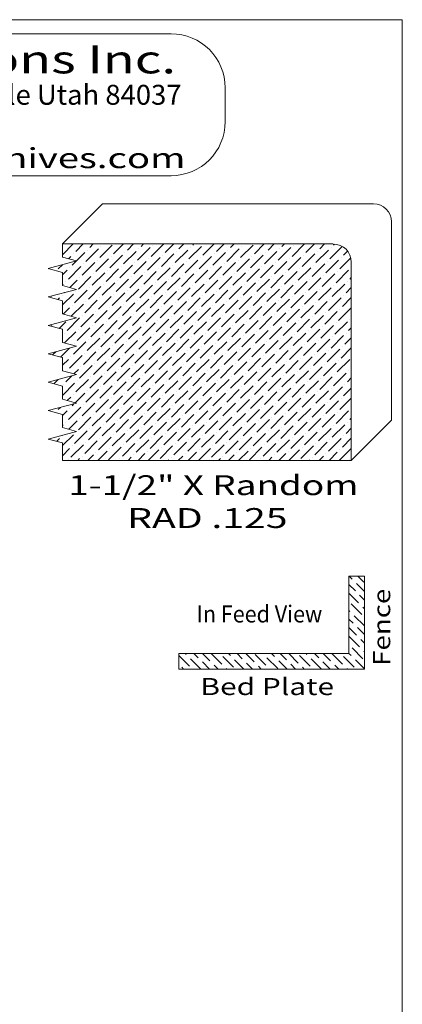
# Model space of a CAD drawing. Units: millimetres. Extents: x 49.8 to 57.7, y 8.3 to 18.6.
# Drawn here: x 55.1 to 57.7, y 11.8 to 18.6 of the extents above; entities that cross this region are included whole.
import ezdxf
from ezdxf.enums import TextEntityAlignment as Align

# ---------------------------------------------------------------- set-up
doc = ezdxf.new("R2010")
doc.units = ezdxf.units.MM
doc.linetypes.add('AUSGEZOGEN', pattern=[0])
doc.layers.add('profile', color=3, linetype='Continuous', true_color=0x00ff00)
doc.styles.add('Arial', font='arial.ttf')

# ---------------------------------------------------------------- blocks, each defined once
blk = doc.blocks.new('*X11')
at = {"layer": 'profile', "color": 4, "linetype": 'AUSGEZOGEN', "lineweight": 18, "true_color": 0x00ffff}
for p, q in [((1406.76, 430.96), (1408.67, 432.86)), ((1409.13, 431.56), (1410.43, 432.86)), ((1410.9, 429.79), (1413.11, 432)), ((1411.12, 431.78), (1411.12, 431.78)), ((1411.56, 432.22), (1412.2, 432.86)), ((1413.33, 430.45), (1415.54, 432.66)), ((1413.55, 432.44), (1413.55, 432.44)), ((1415.76, 431.11), (1417.51, 432.86)), ((1417.53, 429.35), (1419.74, 431.56)), ((1418.19, 431.78), (1419.27, 432.86)), ((1419.96, 430.01), (1422.17, 432.22)), ((1420.18, 432), (1420.18, 432)), ((1420.62, 432.44), (1421.04, 432.86)), ((1422.39, 430.67), (1424.58, 432.86)), ((1422.61, 432.66), (1422.61, 432.66)), ((1424.82, 431.34), (1426.34, 432.86)), ((1426.59, 429.57), (1428.8, 431.78)), ((1426.81, 431.56), (1426.81, 431.56)), ((1427.25, 432), (1428.11, 432.86)), ((1429.02, 430.23), (1431.23, 432.44)), ((1429.24, 432.22), (1429.24, 432.22)), ((1429.68, 432.66), (1429.88, 432.86)), ((1431.45, 430.89), (1433.42, 432.86)), ((1433.88, 431.56), (1435.18, 432.86)), ((1435.65, 429.79), (1437.86, 432)), ((1435.87, 431.78), (1435.87, 431.78)), ((1436.31, 432.22), (1436.95, 432.86)), ((1438.08, 430.45), (1440.29, 432.66)), ((1438.3, 432.44), (1438.3, 432.44)), ((1440.51, 431.11), (1442.25, 432.86)), ((1442.28, 429.35), (1444.49, 431.56)), ((1442.94, 431.78), (1444.02, 432.86)), ((1444.71, 430.01), (1446.92, 432.22)), ((1444.93, 432), (1444.93, 432)), ((1445.37, 432.44), (1445.79, 432.86)), ((1447.14, 430.67), (1449.33, 432.86)), ((1447.36, 432.66), (1447.36, 432.66)), ((1449.57, 431.34), (1451.09, 432.86)), ((1451.34, 429.57), (1453.55, 431.78)), ((1451.56, 431.56), (1451.56, 431.56)), ((1452, 432), (1452.86, 432.86)), ((1453.77, 430.23), (1455.97, 432.44)), ((1453.99, 432.22), (1453.99, 432.22)), ((1454.43, 432.66), (1454.62, 432.85)), ((1456.2, 430.89), (1456.91, 431.61)), ((1407.83, 430.25), (1408.25, 430.67)), ((1408.47, 429.13), (1409.19, 429.85)), ((1408.69, 431.11), (1408.69, 431.11)), ((1409.22, 429.88), (1410.68, 431.34)), ((1412.67, 428.02), (1414.88, 430.23)), ((1412.89, 430.01), (1412.89, 430.01)), ((1415.1, 428.68), (1417.31, 430.89)), ((1415.32, 430.67), (1415.32, 430.67)), ((1417.75, 431.34), (1417.75, 431.34)), ((1419.3, 427.58), (1421.51, 429.79)), ((1421.73, 428.24), (1423.94, 430.45)), ((1421.95, 430.23), (1421.95, 430.23)), ((1424.16, 428.9), (1426.37, 431.11)), ((1424.38, 430.89), (1424.38, 430.89)), ((1428.36, 427.8), (1430.57, 430.01)), ((1428.58, 429.79), (1428.58, 429.79)), ((1430.79, 428.46), (1433, 430.67)), ((1431.01, 430.45), (1431.01, 430.45)), ((1433.22, 429.13), (1435.43, 431.34)), ((1433.44, 431.11), (1433.44, 431.11)), ((1437.42, 428.02), (1439.63, 430.23)), ((1437.64, 430.01), (1437.64, 430.01)), ((1439.85, 428.68), (1442.06, 430.89)), ((1440.07, 430.67), (1440.07, 430.67)), ((1442.5, 431.34), (1442.5, 431.34)), ((1444.04, 427.58), (1446.25, 429.79)), ((1446.48, 428.24), (1448.69, 430.45)), ((1446.7, 430.23), (1446.7, 430.23)), ((1448.91, 428.9), (1451.12, 431.11)), ((1449.13, 430.89), (1449.13, 430.89)), ((1453.1, 427.8), (1455.31, 430.01)), ((1453.33, 429.79), (1453.33, 429.79)), ((1455.54, 428.46), (1457.48, 430.41)), ((1455.76, 430.45), (1455.76, 430.45)), ((1404.32, 428.51), (1404.36, 428.56)), ((1406.04, 428.46), (1406.78, 429.2)), ((1406.76, 427.42), (1407.58, 428.24)), ((1407.81, 426.69), (1410.02, 428.9)), ((1408.03, 428.68), (1408.03, 428.68)), ((1410.24, 427.36), (1412.45, 429.57)), ((1410.46, 429.35), (1410.46, 429.35)), ((1414.43, 426.25), (1416.64, 428.46)), ((1414.66, 428.24), (1414.66, 428.24)), ((1416.87, 426.92), (1419.07, 429.13)), ((1417.09, 428.9), (1417.09, 428.9)), ((1419.52, 429.57), (1419.52, 429.57)), ((1421.06, 425.81), (1423.27, 428.02)), ((1423.49, 426.47), (1425.7, 428.68)), ((1423.72, 428.46), (1423.72, 428.46)), ((1425.93, 427.14), (1428.13, 429.35)), ((1426.15, 429.13), (1426.15, 429.13)), ((1430.12, 426.03), (1432.33, 428.24)), ((1430.34, 428.02), (1430.34, 428.02)), ((1432.55, 426.69), (1434.76, 428.9)), ((1432.78, 428.68), (1432.78, 428.68)), ((1434.98, 427.36), (1437.19, 429.57)), ((1435.21, 429.35), (1435.21, 429.35)), ((1439.18, 426.25), (1441.39, 428.46)), ((1439.4, 428.24), (1439.4, 428.24)), ((1441.61, 426.92), (1443.82, 429.13)), ((1441.83, 428.9), (1441.83, 428.9)), ((1444.27, 429.57), (1444.27, 429.57)), ((1445.81, 425.81), (1448.02, 428.02)), ((1448.24, 426.47), (1450.45, 428.68)), ((1448.46, 428.46), (1448.46, 428.46)), ((1450.67, 427.14), (1452.88, 429.35)), ((1450.89, 429.13), (1450.89, 429.13)), ((1454.87, 426.03), (1457.08, 428.24)), ((1455.09, 428.02), (1455.09, 428.02)), ((1457.52, 428.68), (1457.52, 428.68)), ((1407.36, 426.25), (1407.36, 426.25)), ((1408.07, 425.19), (1409.35, 426.47)), ((1409.57, 424.93), (1411.78, 427.14)), ((1409.79, 426.92), (1409.79, 426.92)), ((1412, 425.59), (1414.21, 427.8)), ((1412.22, 427.58), (1412.22, 427.58)), ((1416.2, 424.49), (1418.41, 426.69)), ((1416.42, 426.47), (1416.42, 426.47)), ((1418.63, 425.15), (1420.84, 427.36)), ((1418.85, 427.14), (1418.85, 427.14)), ((1421.28, 427.8), (1421.28, 427.8)), ((1422.83, 424.04), (1425.04, 426.25)), ((1425.26, 424.71), (1427.47, 426.92)), ((1425.48, 426.69), (1425.48, 426.69)), ((1427.69, 425.37), (1429.9, 427.58)), ((1427.91, 427.36), (1427.91, 427.36)), ((1431.89, 424.26), (1434.1, 426.47)), ((1432.11, 426.25), (1432.11, 426.25)), ((1434.32, 424.93), (1436.53, 427.14)), ((1434.54, 426.92), (1434.54, 426.92)), ((1436.75, 425.59), (1438.96, 427.8)), ((1436.97, 427.58), (1436.97, 427.58)), ((1440.95, 424.49), (1443.16, 426.69)), ((1441.17, 426.47), (1441.17, 426.47)), ((1443.38, 425.15), (1445.59, 427.36)), ((1443.6, 427.14), (1443.6, 427.14)), ((1446.03, 427.8), (1446.03, 427.8)), ((1447.58, 424.04), (1449.79, 426.25)), ((1450.01, 424.71), (1452.22, 426.92)), ((1450.23, 426.69), (1450.23, 426.69)), ((1452.44, 425.37), (1454.65, 427.58)), ((1452.66, 427.36), (1452.66, 427.36)), ((1456.86, 426.25), (1456.86, 426.25)), ((1457.3, 426.69), (1457.56, 426.96)), ((1406.76, 425.65), (1406.92, 425.81)), ((1408.91, 422.5), (1411.12, 424.71)), ((1409.13, 424.49), (1409.13, 424.49)), ((1411.34, 423.16), (1413.55, 425.37)), ((1411.56, 425.15), (1411.56, 425.15)), ((1413.77, 423.82), (1415.98, 426.03)), ((1413.99, 425.81), (1413.99, 425.81)), ((1417.97, 422.72), (1420.18, 424.93)), ((1418.19, 424.71), (1418.19, 424.71)), ((1420.4, 423.38), (1422.61, 425.59)), ((1420.62, 425.37), (1420.62, 425.37)), ((1423.05, 426.03), (1423.05, 426.03)), ((1424.6, 422.28), (1426.81, 424.49)), ((1427.03, 422.94), (1429.24, 425.15)), ((1427.25, 424.93), (1427.25, 424.93)), ((1429.46, 423.6), (1431.67, 425.81)), ((1429.68, 425.59), (1429.68, 425.59)), ((1433.66, 422.5), (1435.87, 424.71)), ((1433.88, 424.49), (1433.88, 424.49)), ((1436.09, 423.16), (1438.3, 425.37)), ((1436.31, 425.15), (1436.31, 425.15)), ((1438.52, 423.82), (1440.73, 426.03)), ((1438.74, 425.81), (1438.74, 425.81)), ((1442.72, 422.72), (1444.93, 424.93)), ((1442.94, 424.71), (1442.94, 424.71)), ((1445.15, 423.38), (1447.36, 425.59)), ((1445.37, 425.37), (1445.37, 425.37)), ((1447.8, 426.03), (1447.8, 426.03)), ((1449.35, 422.28), (1451.56, 424.49)), ((1451.78, 422.94), (1453.99, 425.15)), ((1452, 424.93), (1452, 424.93)), ((1454.21, 423.6), (1456.42, 425.81)), ((1454.43, 425.59), (1454.43, 425.59)), ((1456.64, 424.26), (1457.56, 425.19)), ((1404.71, 423.6), (1404.78, 423.67)), ((1405.95, 423.08), (1406.26, 423.38)), ((1406.7, 423.82), (1406.7, 423.82)), ((1406.76, 422.12), (1408.69, 424.04)), ((1407.14, 424.26), (1407.19, 424.31)), ((1410.68, 420.73), (1412.89, 422.94)), ((1413.11, 421.39), (1415.32, 423.6)), ((1413.33, 423.38), (1413.33, 423.38)), ((1415.54, 422.05), (1417.75, 424.26)), ((1415.76, 424.04), (1415.76, 424.04)), ((1419.74, 420.95), (1421.95, 423.16)), ((1419.96, 422.94), (1419.96, 422.94)), ((1422.17, 421.61), (1424.38, 423.82)), ((1422.39, 423.6), (1422.39, 423.6)), ((1424.82, 424.26), (1424.82, 424.26)), ((1428.8, 421.17), (1431.01, 423.38)), ((1429.02, 423.16), (1429.02, 423.16)), ((1431.23, 421.83), (1433.44, 424.04)), ((1431.45, 423.82), (1431.45, 423.82)), ((1435.43, 420.73), (1437.64, 422.94)), ((1437.86, 421.39), (1440.07, 423.6)), ((1438.08, 423.38), (1438.08, 423.38)), ((1440.29, 422.05), (1442.5, 424.26)), ((1440.51, 424.04), (1440.51, 424.04)), ((1444.49, 420.95), (1446.7, 423.16)), ((1444.71, 422.94), (1444.71, 422.94)), ((1446.92, 421.61), (1449.13, 423.82)), ((1447.14, 423.6), (1447.14, 423.6)), ((1449.57, 424.26), (1449.57, 424.26)), ((1453.55, 421.17), (1455.76, 423.38)), ((1453.77, 423.16), (1453.77, 423.16)), ((1455.98, 421.83), (1457.56, 423.42)), ((1456.2, 423.82), (1456.2, 423.82)), ((1406.91, 420.5), (1408.03, 421.61)), ((1408.31, 420.13), (1410.46, 422.28)), ((1408.47, 422.05), (1408.47, 422.05)), ((1410.9, 422.72), (1410.9, 422.72)), ((1412.45, 418.96), (1414.66, 421.17)), ((1414.88, 419.62), (1417.09, 421.83)), ((1415.1, 421.61), (1415.1, 421.61)), ((1417.31, 420.29), (1419.52, 422.5)), ((1417.53, 422.28), (1417.53, 422.28)), ((1421.51, 419.18), (1423.72, 421.39)), ((1421.73, 421.17), (1421.73, 421.17)), ((1423.94, 419.84), (1426.15, 422.05)), ((1424.16, 421.83), (1424.16, 421.83)), ((1426.37, 420.51), (1428.58, 422.72)), ((1426.59, 422.5), (1426.59, 422.5)), ((1430.57, 419.4), (1432.78, 421.61)), ((1430.79, 421.39), (1430.79, 421.39)), ((1433, 420.07), (1435.21, 422.28)), ((1433.22, 422.05), (1433.22, 422.05)), ((1435.65, 422.72), (1435.65, 422.72)), ((1437.19, 418.96), (1439.4, 421.17)), ((1439.63, 419.62), (1441.83, 421.83)), ((1439.85, 421.61), (1439.85, 421.61)), ((1442.06, 420.29), (1444.27, 422.5)), ((1442.28, 422.28), (1442.28, 422.28)), ((1446.25, 419.18), (1448.46, 421.39)), ((1446.48, 421.17), (1446.48, 421.17)), ((1448.69, 419.84), (1450.89, 422.05)), ((1448.91, 421.83), (1448.91, 421.83)), ((1451.12, 420.51), (1453.33, 422.72)), ((1451.34, 422.5), (1451.34, 422.5)), ((1455.31, 419.4), (1457.52, 421.61)), ((1455.54, 421.39), (1455.54, 421.39)), ((1407.58, 417.63), (1409.79, 419.84)), ((1410.02, 418.3), (1412.22, 420.51)), ((1410.24, 420.29), (1410.24, 420.29)), ((1412.67, 420.95), (1412.67, 420.95)), ((1414.21, 417.19), (1416.42, 419.4)), ((1416.64, 417.86), (1418.85, 420.07)), ((1416.87, 419.84), (1416.87, 419.84)), ((1419.07, 418.52), (1421.28, 420.73)), ((1419.3, 420.51), (1419.3, 420.51)), ((1423.27, 417.41), (1425.48, 419.62)), ((1423.49, 419.4), (1423.49, 419.4)), ((1425.7, 418.08), (1427.91, 420.29)), ((1425.93, 420.07), (1425.93, 420.07)), ((1428.13, 418.74), (1430.34, 420.95)), ((1428.36, 420.73), (1428.36, 420.73)), ((1432.33, 417.63), (1434.54, 419.84)), ((1432.55, 419.62), (1432.55, 419.62)), ((1434.76, 418.3), (1436.97, 420.51)), ((1434.98, 420.29), (1434.98, 420.29)), ((1437.42, 420.95), (1437.42, 420.95)), ((1438.96, 417.19), (1441.17, 419.4)), ((1441.39, 417.86), (1443.6, 420.07)), ((1441.61, 419.84), (1441.61, 419.84)), ((1443.82, 418.52), (1446.03, 420.73)), ((1444.04, 420.51), (1444.04, 420.51)), ((1448.02, 417.41), (1450.23, 419.62)), ((1448.24, 419.4), (1448.24, 419.4)), ((1450.45, 418.08), (1452.66, 420.29)), ((1450.67, 420.07), (1450.67, 420.07)), ((1452.88, 418.74), (1455.09, 420.95)), ((1453.1, 420.73), (1453.1, 420.73)), ((1457.3, 419.62), (1457.3, 419.62)), ((1404.8, 418.39), (1404.93, 418.52)), ((1406.19, 418.01), (1407.36, 419.18)), ((1409.35, 415.87), (1411.56, 418.08)), ((1409.57, 417.86), (1409.57, 417.86)), ((1411.78, 416.53), (1413.99, 418.74)), ((1412, 418.52), (1412, 418.52)), ((1414.43, 419.18), (1414.43, 419.18)), ((1415.98, 415.43), (1418.19, 417.63)), ((1418.41, 416.09), (1420.62, 418.3)), ((1418.63, 418.08), (1418.63, 418.08)), ((1420.84, 416.75), (1423.05, 418.96)), ((1421.06, 418.74), (1421.06, 418.74)), ((1425.04, 415.65), (1427.25, 417.86)), ((1425.26, 417.63), (1425.26, 417.63)), ((1427.47, 416.31), (1429.68, 418.52)), ((1427.69, 418.3), (1427.69, 418.3)), ((1429.9, 416.97), (1432.11, 419.18)), ((1430.12, 418.96), (1430.12, 418.96)), ((1434.1, 415.87), (1436.31, 418.08)), ((1434.32, 417.86), (1434.32, 417.86)), ((1436.53, 416.53), (1438.74, 418.74)), ((1436.75, 418.52), (1436.75, 418.52)), ((1439.18, 419.18), (1439.18, 419.18)), ((1440.73, 415.43), (1442.94, 417.63)), ((1443.16, 416.09), (1445.37, 418.3)), ((1443.38, 418.08), (1443.38, 418.08)), ((1445.59, 416.75), (1447.8, 418.96)), ((1445.81, 418.74), (1445.81, 418.74)), ((1449.79, 415.65), (1452, 417.86)), ((1450.01, 417.63), (1450.01, 417.63)), ((1452.22, 416.31), (1454.43, 418.52)), ((1452.44, 418.3), (1452.44, 418.3)), ((1454.65, 416.97), (1456.86, 419.18)), ((1454.87, 418.96), (1454.87, 418.96)), ((1457.08, 417.63), (1457.56, 418.12)), ((1407.14, 417.19), (1407.14, 417.19)), ((1407.15, 415.44), (1409.13, 417.41)), ((1411.12, 414.1), (1413.33, 416.31)), ((1411.34, 416.09), (1411.34, 416.09)), ((1413.55, 414.76), (1415.76, 416.97)), ((1413.77, 416.75), (1413.77, 416.75)), ((1416.2, 417.41), (1416.2, 417.41)), ((1417.75, 413.66), (1419.96, 415.87)), ((1420.18, 414.32), (1422.39, 416.53)), ((1420.4, 416.31), (1420.4, 416.31)), ((1422.61, 414.98), (1424.82, 417.19)), ((1422.83, 416.97), (1422.83, 416.97)), ((1426.81, 413.88), (1429.02, 416.09)), ((1427.03, 415.87), (1427.03, 415.87)), ((1429.24, 414.54), (1431.45, 416.75)), ((1429.46, 416.53), (1429.46, 416.53)), ((1431.67, 415.2), (1433.88, 417.41)), ((1431.89, 417.19), (1431.89, 417.19)), ((1435.87, 414.1), (1438.08, 416.31)), ((1436.09, 416.09), (1436.09, 416.09)), ((1438.3, 414.76), (1440.51, 416.97)), ((1438.52, 416.75), (1438.52, 416.75)), ((1440.95, 417.41), (1440.95, 417.41)), ((1442.5, 413.66), (1444.71, 415.87)), ((1444.93, 414.32), (1447.14, 416.53)), ((1445.15, 416.31), (1445.15, 416.31)), ((1447.36, 414.98), (1449.57, 417.19)), ((1447.58, 416.97), (1447.58, 416.97)), ((1451.56, 413.88), (1453.77, 416.09)), ((1451.78, 415.87), (1451.78, 415.87)), ((1453.99, 414.54), (1456.2, 416.75)), ((1454.21, 416.53), (1454.21, 416.53)), ((1456.42, 415.2), (1457.56, 416.35)), ((1456.64, 417.19), (1456.64, 417.19)), ((1406.43, 412.95), (1408.02, 414.54)), ((1408.69, 413.44), (1410.9, 415.65)), ((1408.91, 415.43), (1408.91, 415.43)), ((1412.89, 412.33), (1415.1, 414.54)), ((1413.11, 414.32), (1413.11, 414.32)), ((1415.32, 412.99), (1417.53, 415.2)), ((1415.54, 414.98), (1415.54, 414.98)), ((1417.97, 415.65), (1417.97, 415.65)), ((1419.52, 411.89), (1421.73, 414.1)), ((1421.95, 412.55), (1424.16, 414.76)), ((1422.17, 414.54), (1422.17, 414.54)), ((1424.38, 413.22), (1426.59, 415.43)), ((1424.6, 415.2), (1424.6, 415.2)), ((1428.58, 412.11), (1430.79, 414.32)), ((1428.8, 414.1), (1428.8, 414.1)), ((1431.01, 412.77), (1433.22, 414.98)), ((1431.23, 414.76), (1431.23, 414.76)), ((1433.44, 413.44), (1435.65, 415.65)), ((1433.66, 415.43), (1433.66, 415.43)), ((1437.64, 412.33), (1439.85, 414.54)), ((1437.86, 414.32), (1437.86, 414.32)), ((1440.07, 412.99), (1442.28, 415.2)), ((1440.29, 414.98), (1440.29, 414.98)), ((1442.72, 415.65), (1442.72, 415.65)), ((1444.27, 411.89), (1446.48, 414.1)), ((1446.7, 412.55), (1448.91, 414.76)), ((1446.92, 414.54), (1446.92, 414.54)), ((1449.13, 413.22), (1451.34, 415.43)), ((1449.35, 415.2), (1449.35, 415.2)), ((1453.33, 412.11), (1455.54, 414.32)), ((1453.55, 414.1), (1453.55, 414.1)), ((1455.76, 412.77), (1457.56, 414.58)), ((1455.98, 414.76), (1455.98, 414.76)), ((1405.04, 413.32), (1405.61, 413.89)), ((1406.76, 411.51), (1407.81, 412.55)), ((1408.03, 411.01), (1410.24, 413.22)), ((1408.25, 412.99), (1408.25, 412.99)), ((1410.46, 411.67), (1412.67, 413.88)), ((1410.68, 413.66), (1410.68, 413.66)), ((1414.66, 410.56), (1416.87, 412.77)), ((1414.88, 412.55), (1414.88, 412.55)), ((1417.09, 411.23), (1419.3, 413.44)), ((1417.31, 413.22), (1417.31, 413.22)), ((1419.74, 413.88), (1419.74, 413.88)), ((1423.72, 410.78), (1425.93, 412.99)), ((1423.94, 412.77), (1423.94, 412.77)), ((1426.15, 411.45), (1428.36, 413.66)), ((1426.37, 413.44), (1426.37, 413.44)), ((1430.34, 410.34), (1432.55, 412.55)), ((1432.78, 411.01), (1434.98, 413.22)), ((1433, 412.99), (1433, 412.99)), ((1435.21, 411.67), (1437.42, 413.88)), ((1435.43, 413.66), (1435.43, 413.66)), ((1439.4, 410.56), (1441.61, 412.77)), ((1439.63, 412.55), (1439.63, 412.55)), ((1441.83, 411.23), (1444.04, 413.44)), ((1442.06, 413.22), (1442.06, 413.22)), ((1444.49, 413.88), (1444.49, 413.88)), ((1448.46, 410.78), (1450.67, 412.99)), ((1448.69, 412.77), (1448.69, 412.77)), ((1450.89, 411.45), (1453.1, 413.66)), ((1451.12, 413.44), (1451.12, 413.44)), ((1455.09, 410.34), (1457.3, 412.55)), ((1408.79, 410), (1409.57, 410.78)), ((1409.79, 409.24), (1412, 411.45)), ((1410.02, 411.23), (1410.02, 411.23)), ((1412.22, 409.9), (1414.43, 412.11)), ((1412.45, 411.89), (1412.45, 411.89)), ((1416.42, 408.8), (1418.63, 411.01)), ((1416.64, 410.78), (1416.64, 410.78)), ((1418.85, 409.46), (1421.06, 411.67)), ((1419.07, 411.45), (1419.07, 411.45)), ((1421.28, 410.12), (1423.49, 412.33)), ((1421.51, 412.11), (1421.51, 412.11)), ((1425.48, 409.02), (1427.69, 411.23)), ((1425.7, 411.01), (1425.7, 411.01)), ((1427.91, 409.68), (1430.12, 411.89)), ((1428.13, 411.67), (1428.13, 411.67)), ((1430.57, 412.33), (1430.57, 412.33)), ((1432.11, 408.58), (1434.32, 410.78)), ((1434.54, 409.24), (1436.75, 411.45)), ((1434.76, 411.23), (1434.76, 411.23)), ((1436.97, 409.9), (1439.18, 412.11)), ((1437.19, 411.89), (1437.19, 411.89)), ((1441.17, 408.8), (1443.38, 411.01)), ((1441.39, 410.78), (1441.39, 410.78)), ((1443.6, 409.46), (1445.81, 411.67)), ((1443.82, 411.45), (1443.82, 411.45)), ((1446.03, 410.12), (1448.24, 412.33)), ((1446.25, 412.11), (1446.25, 412.11)), ((1450.23, 409.02), (1452.44, 411.23)), ((1450.45, 411.01), (1450.45, 411.01)), ((1452.66, 409.68), (1454.87, 411.89)), ((1452.88, 411.67), (1452.88, 411.67)), ((1455.31, 412.33), (1455.31, 412.33)), ((1457.52, 411.01), (1457.56, 411.05)), ((1405.28, 408.26), (1406.02, 409)), ((1407.36, 408.58), (1408.43, 409.65)), ((1407.58, 410.56), (1407.58, 410.56)), ((1409.13, 406.81), (1411.34, 409.02)), ((1411.56, 407.47), (1413.77, 409.68)), ((1411.78, 409.46), (1411.78, 409.46)), ((1413.99, 408.13), (1416.2, 410.34)), ((1414.21, 410.12), (1414.21, 410.12)), ((1418.19, 407.03), (1420.4, 409.24)), ((1418.41, 409.02), (1418.41, 409.02)), ((1420.62, 407.69), (1422.83, 409.9)), ((1420.84, 409.68), (1420.84, 409.68)), ((1423.05, 408.35), (1425.26, 410.56)), ((1423.27, 410.34), (1423.27, 410.34)), ((1427.25, 407.25), (1429.46, 409.46)), ((1427.47, 409.24), (1427.47, 409.24)), ((1429.68, 407.91), (1431.89, 410.12)), ((1429.9, 409.9), (1429.9, 409.9)), ((1432.33, 410.56), (1432.33, 410.56)), ((1433.88, 406.81), (1436.09, 409.02)), ((1436.31, 407.47), (1438.52, 409.68)), ((1436.53, 409.46), (1436.53, 409.46)), ((1438.74, 408.13), (1440.95, 410.34)), ((1438.96, 410.12), (1438.96, 410.12)), ((1442.94, 407.03), (1445.15, 409.24)), ((1443.16, 409.02), (1443.16, 409.02)), ((1445.37, 407.69), (1447.58, 409.9)), ((1445.59, 409.68), (1445.59, 409.68)), ((1447.8, 408.35), (1450.01, 410.56)), ((1448.02, 410.34), (1448.02, 410.34)), ((1452, 407.25), (1454.21, 409.46)), ((1452.22, 409.24), (1452.22, 409.24)), ((1454.43, 407.91), (1456.64, 410.12)), ((1454.65, 409.9), (1454.65, 409.9)), ((1456.86, 408.58), (1457.56, 409.28)), ((1457.08, 410.56), (1457.08, 410.56)), ((1406.76, 406.21), (1408.91, 408.35)), ((1406.92, 408.13), (1406.92, 408.13)), ((1409.35, 408.8), (1409.35, 408.8)), ((1410.9, 405.04), (1413.11, 407.25)), ((1413.33, 405.7), (1415.54, 407.91)), ((1413.55, 407.69), (1413.55, 407.69)), ((1415.76, 406.37), (1417.97, 408.58)), ((1415.98, 408.35), (1415.98, 408.35)), ((1419.96, 405.26), (1422.17, 407.47)), ((1420.18, 407.25), (1420.18, 407.25)), ((1422.39, 405.92), (1424.6, 408.13)), ((1422.61, 407.91), (1422.61, 407.91)), ((1424.82, 406.59), (1427.03, 408.8)), ((1425.04, 408.58), (1425.04, 408.58)), ((1429.02, 405.48), (1431.23, 407.69)), ((1429.24, 407.47), (1429.24, 407.47)), ((1431.45, 406.14), (1433.66, 408.35)), ((1431.67, 408.13), (1431.67, 408.13)), ((1434.1, 408.8), (1434.1, 408.8)), ((1435.65, 405.04), (1437.86, 407.25)), ((1438.08, 405.7), (1440.29, 407.91)), ((1438.3, 407.69), (1438.3, 407.69)), ((1440.51, 406.37), (1442.72, 408.58)), ((1440.73, 408.35), (1440.73, 408.35)), ((1444.71, 405.26), (1446.92, 407.47)), ((1444.93, 407.25), (1444.93, 407.25)), ((1447.14, 405.92), (1449.35, 408.13)), ((1447.36, 407.91), (1447.36, 407.91)), ((1449.57, 406.59), (1451.78, 408.8)), ((1449.79, 408.58), (1449.79, 408.58)), ((1453.77, 405.48), (1455.98, 407.69)), ((1453.99, 407.47), (1453.99, 407.47)), ((1456.2, 406.14), (1457.56, 407.51)), ((1456.42, 408.13), (1456.42, 408.13)), ((1407.63, 405.31), (1408.25, 405.92)), ((1408.69, 406.37), (1408.69, 406.37)), ((1409.02, 404.93), (1410.68, 406.59)), ((1411.12, 407.03), (1411.12, 407.03)), ((1412.67, 403.27), (1414.88, 405.48)), ((1415.1, 403.93), (1417.31, 406.14)), ((1415.32, 405.92), (1415.32, 405.92)), ((1417.53, 404.6), (1419.74, 406.81)), ((1417.75, 406.59), (1417.75, 406.59)), ((1421.73, 403.49), (1423.94, 405.7)), ((1421.95, 405.48), (1421.95, 405.48)), ((1424.16, 404.16), (1426.37, 406.37)), ((1424.38, 406.14), (1424.38, 406.14)), ((1426.59, 404.82), (1428.8, 407.03)), ((1426.81, 406.81), (1426.81, 406.81)), ((1430.79, 403.71), (1433, 405.92)), ((1431.01, 405.7), (1431.01, 405.7)), ((1433.22, 404.38), (1435.43, 406.59)), ((1433.44, 406.37), (1433.44, 406.37)), ((1435.87, 407.03), (1435.87, 407.03)), ((1437.42, 403.27), (1439.63, 405.48)), ((1439.85, 403.93), (1442.06, 406.14)), ((1440.07, 405.92), (1440.07, 405.92)), ((1442.28, 404.6), (1444.49, 406.81)), ((1442.5, 406.59), (1442.5, 406.59)), ((1446.48, 403.49), (1448.69, 405.7)), ((1446.7, 405.48), (1446.7, 405.48)), ((1448.91, 404.16), (1451.12, 406.37)), ((1449.13, 406.14), (1449.13, 406.14)), ((1451.34, 404.82), (1453.55, 407.03)), ((1451.56, 406.81), (1451.56, 406.81)), ((1455.54, 403.71), (1457.56, 405.74)), ((1455.76, 405.7), (1455.76, 405.7)), ((1406.04, 403.71), (1406.43, 404.11)), ((1407.81, 401.95), (1410.02, 404.16)), ((1408.03, 403.93), (1408.03, 403.93)), ((1408.47, 404.38), (1408.85, 404.76)), ((1410.24, 402.61), (1412.45, 404.82)), ((1410.46, 404.6), (1410.46, 404.6)), ((1412.89, 405.26), (1412.89, 405.26)), ((1414.43, 401.5), (1416.64, 403.71)), ((1416.87, 402.17), (1419.07, 404.38)), ((1417.09, 404.16), (1417.09, 404.16)), ((1419.3, 402.83), (1421.51, 405.04)), ((1419.52, 404.82), (1419.52, 404.82)), ((1423.49, 401.73), (1425.7, 403.93)), ((1423.72, 403.71), (1423.72, 403.71)), ((1425.93, 402.39), (1428.13, 404.6)), ((1426.15, 404.38), (1426.15, 404.38)), ((1428.36, 403.05), (1430.57, 405.26)), ((1428.58, 405.04), (1428.58, 405.04)), ((1432.55, 401.95), (1434.76, 404.16)), ((1432.78, 403.93), (1432.78, 403.93)), ((1434.98, 402.61), (1437.19, 404.82)), ((1435.21, 404.6), (1435.21, 404.6)), ((1437.64, 405.26), (1437.64, 405.26)), ((1439.18, 401.5), (1441.39, 403.71)), ((1441.61, 402.17), (1443.82, 404.38)), ((1441.83, 404.16), (1441.83, 404.16)), ((1444.04, 402.83), (1446.25, 405.04)), ((1444.27, 404.82), (1444.27, 404.82)), ((1448.24, 401.73), (1450.45, 403.93)), ((1448.46, 403.71), (1448.46, 403.71)), ((1450.67, 402.39), (1452.88, 404.6)), ((1450.89, 404.38), (1450.89, 404.38)), ((1453.1, 403.05), (1455.31, 405.26)), ((1453.33, 405.04), (1453.33, 405.04)), ((1457.52, 403.93), (1457.52, 403.93)), ((1405.6, 403.27), (1405.6, 403.27)), ((1406.76, 402.67), (1407.58, 403.49)), ((1409.57, 400.18), (1411.78, 402.39)), ((1409.79, 402.17), (1409.79, 402.17)), ((1412, 400.84), (1414.21, 403.05)), ((1412.22, 402.83), (1412.22, 402.83)), ((1414.66, 403.49), (1414.66, 403.49)), ((1418.63, 400.4), (1420.84, 402.61)), ((1418.85, 402.39), (1418.85, 402.39)), ((1421.06, 401.06), (1423.27, 403.27)), ((1421.28, 403.05), (1421.28, 403.05)), ((1425.26, 399.96), (1427.47, 402.17)), ((1427.69, 400.62), (1429.9, 402.83)), ((1427.91, 402.61), (1427.91, 402.61)), ((1430.12, 401.28), (1432.33, 403.49)), ((1430.34, 403.27), (1430.34, 403.27)), ((1434.32, 400.18), (1436.53, 402.39)), ((1434.54, 402.17), (1434.54, 402.17)), ((1436.75, 400.84), (1438.96, 403.05)), ((1436.97, 402.83), (1436.97, 402.83)), ((1439.4, 403.49), (1439.4, 403.49)), ((1443.38, 400.4), (1445.59, 402.61)), ((1443.6, 402.39), (1443.6, 402.39)), ((1445.81, 401.06), (1448.02, 403.27)), ((1446.03, 403.05), (1446.03, 403.05)), ((1450.01, 399.96), (1452.22, 402.17)), ((1452.44, 400.62), (1454.65, 402.83)), ((1452.66, 402.61), (1452.66, 402.61)), ((1454.87, 401.28), (1457.08, 403.49)), ((1455.09, 403.27), (1455.09, 403.27)), ((1457.3, 401.95), (1457.56, 402.21)), ((1406.76, 400.91), (1406.92, 401.06)), ((1407.36, 401.5), (1407.36, 401.5)), ((1407.87, 400.24), (1409.35, 401.73)), ((1411.34, 398.41), (1413.55, 400.62)), ((1411.56, 400.4), (1411.56, 400.4)), ((1413.77, 399.07), (1415.98, 401.28)), ((1413.99, 401.06), (1413.99, 401.06)), ((1416.2, 399.74), (1418.41, 401.95)), ((1416.42, 401.73), (1416.42, 401.73)), ((1420.4, 398.63), (1422.61, 400.84)), ((1420.62, 400.62), (1420.62, 400.62)), ((1422.83, 399.29), (1425.04, 401.5)), ((1423.05, 401.28), (1423.05, 401.28)), ((1425.48, 401.95), (1425.48, 401.95)), ((1427.03, 398.19), (1429.24, 400.4)), ((1429.46, 398.85), (1431.67, 401.06)), ((1429.68, 400.84), (1429.68, 400.84)), ((1431.89, 399.52), (1434.1, 401.73)), ((1432.11, 401.5), (1432.11, 401.5)), ((1436.09, 398.41), (1438.3, 400.62)), ((1436.31, 400.4), (1436.31, 400.4)), ((1438.52, 399.07), (1440.73, 401.28)), ((1438.74, 401.06), (1438.74, 401.06)), ((1440.95, 399.74), (1443.16, 401.95)), ((1441.17, 401.73), (1441.17, 401.73)), ((1445.15, 398.63), (1447.36, 400.84)), ((1445.37, 400.62), (1445.37, 400.62)), ((1447.58, 399.29), (1449.79, 401.5)), ((1447.8, 401.28), (1447.8, 401.28)), ((1450.23, 401.95), (1450.23, 401.95)), ((1451.78, 398.19), (1453.99, 400.4)), ((1454.21, 398.85), (1456.42, 401.06)), ((1454.43, 400.84), (1454.43, 400.84)), ((1456.64, 399.52), (1457.56, 400.44)), ((1456.86, 401.5), (1456.86, 401.5)), ((1405.76, 398.13), (1406.26, 398.63)), ((1406.7, 399.07), (1406.7, 399.07)), ((1406.76, 397.37), (1408.69, 399.29)), ((1408.91, 397.75), (1411.12, 399.96)), ((1409.13, 399.74), (1409.13, 399.74)), ((1413.11, 396.64), (1415.32, 398.85)), ((1413.33, 398.63), (1413.33, 398.63)), ((1415.54, 397.31), (1417.75, 399.52)), ((1415.76, 399.29), (1415.76, 399.29)), ((1417.97, 397.97), (1420.18, 400.18)), ((1418.19, 399.96), (1418.19, 399.96)), ((1422.17, 396.86), (1424.38, 399.07)), ((1422.39, 398.85), (1422.39, 398.85)), ((1424.6, 397.53), (1426.81, 399.74)), ((1424.82, 399.52), (1424.82, 399.52)), ((1427.25, 400.18), (1427.25, 400.18)), ((1428.8, 396.42), (1431.01, 398.63)), ((1431.23, 397.08), (1433.44, 399.29)), ((1431.45, 399.07), (1431.45, 399.07)), ((1433.66, 397.75), (1435.87, 399.96)), ((1433.88, 399.74), (1433.88, 399.74)), ((1437.86, 396.64), (1440.07, 398.85)), ((1438.08, 398.63), (1438.08, 398.63)), ((1440.29, 397.31), (1442.5, 399.52)), ((1440.51, 399.29), (1440.51, 399.29)), ((1442.72, 397.97), (1444.93, 400.18)), ((1442.94, 399.96), (1442.94, 399.96)), ((1446.92, 396.86), (1449.13, 399.07)), ((1447.14, 398.85), (1447.14, 398.85)), ((1449.35, 397.53), (1451.56, 399.74)), ((1449.57, 399.52), (1449.57, 399.52)), ((1452, 400.18), (1452, 400.18)), ((1453.55, 396.42), (1455.76, 398.63)), ((1455.98, 397.08), (1457.56, 398.67)), ((1456.2, 399.07), (1456.2, 399.07)), ((1406.76, 395.6), (1408.03, 396.86)), ((1408.25, 395.32), (1410.46, 397.53)), ((1408.47, 397.31), (1408.47, 397.31)), ((1410.68, 395.98), (1412.89, 398.19)), ((1410.9, 397.97), (1410.9, 397.97)), ((1414.88, 394.87), (1417.09, 397.08)), ((1415.1, 396.86), (1415.1, 396.86)), ((1417.31, 395.54), (1419.52, 397.75)), ((1417.53, 397.53), (1417.53, 397.53)), ((1419.74, 396.2), (1421.95, 398.41)), ((1419.96, 398.19), (1419.96, 398.19)), ((1423.94, 395.1), (1426.15, 397.31)), ((1424.16, 397.08), (1424.16, 397.08)), ((1426.37, 395.76), (1428.58, 397.97)), ((1426.59, 397.75), (1426.59, 397.75)), ((1429.02, 398.41), (1429.02, 398.41)), ((1430.67, 394.76), (1432.78, 396.86)), ((1433, 395.32), (1435.21, 397.53)), ((1433.22, 397.31), (1433.22, 397.31)), ((1435.43, 395.98), (1437.64, 398.19)), ((1435.65, 397.97), (1435.65, 397.97)), ((1439.63, 394.87), (1441.83, 397.08)), ((1439.85, 396.86), (1439.85, 396.86)), ((1442.06, 395.54), (1444.27, 397.75)), ((1442.28, 397.53), (1442.28, 397.53)), ((1444.49, 396.2), (1446.7, 398.41)), ((1444.71, 398.19), (1444.71, 398.19)), ((1448.69, 395.1), (1450.89, 397.31)), ((1448.91, 397.08), (1448.91, 397.08)), ((1451.12, 395.76), (1453.33, 397.97)), ((1451.34, 397.75), (1451.34, 397.75)), ((1453.77, 398.41), (1453.77, 398.41)), ((1455.42, 394.76), (1457.52, 396.86)), ((1409.46, 394.76), (1409.79, 395.1)), ((1410.24, 395.54), (1410.24, 395.54)), ((1411.23, 394.76), (1412.22, 395.76)), ((1412.67, 396.2), (1412.67, 396.2)), ((1412.99, 394.76), (1414.66, 396.42)), ((1416.87, 395.1), (1416.87, 395.1)), ((1418.3, 394.76), (1418.85, 395.32)), ((1419.3, 395.76), (1419.3, 395.76)), ((1420.06, 394.76), (1421.28, 395.98)), ((1421.73, 396.42), (1421.73, 396.42)), ((1421.83, 394.76), (1423.72, 396.64)), ((1425.93, 395.32), (1425.93, 395.32)), ((1427.14, 394.76), (1427.91, 395.54)), ((1428.36, 395.98), (1428.36, 395.98)), ((1428.9, 394.76), (1430.34, 396.2)), ((1430.79, 396.64), (1430.79, 396.64)), ((1434.21, 394.76), (1434.54, 395.1)), ((1434.98, 395.54), (1434.98, 395.54)), ((1435.97, 394.76), (1436.97, 395.76)), ((1437.42, 396.2), (1437.42, 396.2)), ((1437.74, 394.76), (1439.4, 396.42)), ((1441.61, 395.1), (1441.61, 395.1)), ((1443.05, 394.76), (1443.6, 395.32)), ((1444.04, 395.76), (1444.04, 395.76)), ((1444.81, 394.76), (1446.03, 395.98)), ((1446.48, 396.42), (1446.48, 396.42)), ((1446.58, 394.76), (1448.46, 396.64)), ((1450.67, 395.32), (1450.67, 395.32)), ((1451.88, 394.76), (1452.66, 395.54)), ((1453.1, 395.98), (1453.1, 395.98)), ((1453.65, 394.76), (1455.09, 396.2)), ((1455.54, 396.64), (1455.54, 396.64)), ((1407.81, 394.87), (1407.81, 394.87)), ((1425.37, 394.76), (1425.48, 394.87)), ((1432.55, 394.87), (1432.55, 394.87)), ((1450.12, 394.76), (1450.23, 394.87)), ((1457.3, 394.87), (1457.3, 394.87))]:
    blk.add_line(p, q, dxfattribs=at)
blk = doc.blocks.new('Inch')
at = {"layer": 'profile', "color": 5, "linetype": 'AUSGEZOGEN', "lineweight": 18, "true_color": 0x0000ff}
for p, q in [((1466.52, 472.32), (1265.35, 472.32)), ((1466.52, 210.37), (1466.52, 472.32)), ((1306.02, 469.84), (1425.87, 469.84)), ((1435.39, 454.39), (1435.39, 460.32))]:
    blk.add_line(p, q, dxfattribs=at)
at = {"layer": 'profile', "color": 16, "linetype": 'AUSGEZOGEN', "lineweight": 18, "true_color": 0x800000}
for p, q in [((1413.84, 439.93), (1406.76, 432.86)), ((1413.84, 439.93), (1461.46, 439.93)), ((1464.64, 401.83), (1464.64, 436.76)), ((1406.76, 432.86), (1454.39, 432.86)), ((1457.56, 394.76), (1457.56, 429.68)), ((1464.64, 401.83), (1457.56, 394.76)), ((1406.76, 394.76), (1457.56, 394.76)), ((1457.7, 373.89), (1457.2, 374.38)), ((1458.27, 371.8), (1457.15, 372.92)), ((1458.83, 369.72), (1457.15, 371.41)), ((1459.4, 367.64), (1457.51, 369.53)), ((1457.32, 368.21), (1457.15, 368.38)), ((1457.89, 366.12), (1457.15, 366.86)), ((1458.46, 364.04), (1457.15, 365.34)), ((1459.02, 361.96), (1457.15, 363.83)), ((1429.1, 358.55), (1427.21, 360.43)), ((1428.53, 360.63), (1428.38, 360.78)), ((1430.61, 360.06), (1429.9, 360.78)), ((1432.7, 359.49), (1431.41, 360.78)), ((1434.78, 358.93), (1432.93, 360.78)), ((1436.29, 360.44), (1435.96, 360.78)), ((1438.38, 359.87), (1437.47, 360.78)), ((1440.46, 359.3), (1438.99, 360.78)), ((1442.55, 358.74), (1440.65, 360.63)), ((1444.06, 360.25), (1443.54, 360.78)), ((1446.14, 359.68), (1445.05, 360.78)), ((1448.23, 359.11), (1446.57, 360.78)), ((1450.31, 358.55), (1448.42, 360.44)), ((1449.74, 360.63), (1449.6, 360.78)), ((1451.83, 360.06), (1451.11, 360.78)), ((1453.91, 359.49), (1452.63, 360.78)), ((1455.99, 358.93), (1454.14, 360.78)), ((1457.51, 360.44), (1457.15, 360.8)), ((1459.59, 359.87), (1457.7, 361.77)), ((1436.86, 358.36), (1434.97, 360.25)), ((1458.08, 358.36), (1456.18, 360.25)), ((1428.07, 358.05), (1427.77, 358.36)), ((1456.86, 358.05), (1456.75, 358.17))]:
    blk.add_line(p, q, dxfattribs=at)
at = {"layer": 'profile', "color": 7, "linetype": 'AUSGEZOGEN', "lineweight": 18}
for p, q in [((1459.87, 374.38), (1457.15, 374.38)), ((1457.15, 360.78), (1457.15, 374.38)), ((1459.87, 358.05), (1459.87, 374.38)), ((1427.21, 358.05), (1427.21, 360.78)), ((1457.15, 360.78), (1427.21, 360.78)), ((1459.87, 358.05), (1427.21, 358.05))]:
    blk.add_line(p, q, dxfattribs=at)
at = {"layer": 'profile', "color": 16, "linetype": 'AUSGEZOGEN', "lineweight": 18, "true_color": 0x800000}
blk.add_lwpolyline([(1406.76, 432.86), (1406.76, 430.54), (1409.26, 429.87), (1404.26, 428.53), (1406.76, 427.86), (1406.76, 425.54), (1409.26, 424.87), (1404.26, 423.53), (1406.76, 422.86), (1406.76, 420.54), (1409.26, 419.87), (1404.26, 418.53), (1406.76, 417.86), (1406.76, 415.54), (1409.26, 414.87), (1404.26, 413.53), (1406.76, 412.86), (1406.76, 410.54), (1409.26, 409.87), (1404.26, 408.53), (1406.76, 407.86), (1406.76, 405.54), (1409.26, 404.87), (1404.26, 403.53), (1406.76, 402.86), (1406.76, 400.54), (1409.26, 399.87), (1404.26, 398.53), (1406.76, 397.86), (1406.76, 394.76)], dxfattribs=at)
for centre in [(1461.46, 436.76), (1454.39, 429.68)]:
    blk.add_arc(centre, 3.17, 0, 90, dxfattribs=at)
blk.add_blockref('*X11', (0, 0))
at = {"layer": 'profile', "color": 16, "linetype": 'AUSGEZOGEN', "lineweight": 18, "true_color": 0x800000, "style": 'Arial', "width": 1.33099}
blk.add_text('RAD .125', height=3.5, dxfattribs=at).set_placement((1418.15, 382.88), (1446.34, 382.88), align=Align.FIT)
at = {"color": 3, "linetype": 'AUSGEZOGEN', "lineweight": 18, "true_color": 0x00ff00}
blk.add_wipeout([(1281.2, 400.65), (1399.54, 400.65), (1399.54, 406.25), (1281.2, 406.25)], dxfattribs=at).dxf.layer = 'profile'
at = {"color": 16, "linetype": 'AUSGEZOGEN', "lineweight": 18, "true_color": 0x800000}
blk.add_wipeout([(1407.8, 387.61), (1459.99, 387.61), (1459.99, 393.21), (1407.8, 393.21)], dxfattribs=at).dxf.layer = 'profile'
at = {"color": 7, "linetype": 'AUSGEZOGEN', "lineweight": 18}
blk.add_wipeout([(1430.36, 365.35), (1452.84, 365.35), (1452.84, 370.15), (1430.36, 370.15)], dxfattribs=at).dxf.layer = 'profile'
at = {"layer": 'profile', "color": 16, "linetype": 'AUSGEZOGEN', "lineweight": 18, "true_color": 0x800000, "style": 'Arial', "width": 1.367191}
blk.add_text('1-1/2" X Random', height=3.5, dxfattribs=at).set_placement((1407.8, 388.66), (1458.81, 388.66), align=Align.FIT)
at = {"layer": 'profile', "color": 7, "linetype": 'AUSGEZOGEN', "lineweight": 18, "style": 'Arial', "width": 0.903998}
blk.add_text('In Feed View', height=3, dxfattribs=at).set_placement((1430.36, 366.25), (1452.45, 366.25), align=Align.FIT)
at = {"color": 1, "linetype": 'AUSGEZOGEN', "lineweight": 18, "true_color": 0xff0000}
blk.add_wipeout([(1332.85, 461.39), (1428.32, 461.39), (1428.32, 469.29), (1332.85, 469.29)], dxfattribs=at).dxf.layer = 'profile'
at = {"color": 5, "linetype": 'AUSGEZOGEN', "lineweight": 18, "true_color": 0x0000ff}
for points in [[(1465.3, 358.62), (1465.3, 372.82), (1460.5, 372.82), (1460.5, 358.62)], [(1431.02, 352.58), (1455.16, 352.58), (1455.16, 357.38), (1431.02, 357.38)]]:
    blk.add_wipeout(points, dxfattribs=at).dxf.layer = 'profile'
at = {"layer": 'profile', "color": 16, "linetype": 'AUSGEZOGEN', "lineweight": 18, "true_color": 0x800000}
for p, q in [((1459.78, 373.32), (1458.72, 374.38)), ((1459.87, 371.71), (1458.46, 373.13)), ((1459.87, 370.2), (1459.02, 371.05)), ((1459.87, 365.65), (1458.08, 367.45)), ((1459.87, 368.68), (1459.59, 368.96)), ((1459.87, 364.14), (1458.64, 365.37)), ((1459.87, 362.62), (1459.21, 363.28)), ((1459.87, 361.11), (1459.78, 361.2)), ((1431.1, 358.05), (1429.29, 359.87)), ((1432.62, 358.05), (1431.37, 359.3)), ((1434.14, 358.05), (1433.45, 358.74)), ((1438.68, 358.05), (1437.05, 359.68)), ((1440.2, 358.05), (1439.14, 359.11)), ((1444.63, 358.17), (1442.73, 360.06)), ((1446.26, 358.05), (1444.82, 359.49)), ((1447.77, 358.05), (1446.9, 358.93)), ((1452.32, 358.05), (1450.5, 359.87)), ((1453.83, 358.05), (1452.58, 359.3)), ((1455.35, 358.05), (1454.67, 358.74)), ((1459.87, 358.08), (1458.27, 359.68)), ((1435.65, 358.05), (1435.54, 358.17)), ((1441.71, 358.05), (1441.22, 358.55)), ((1449.29, 358.05), (1448.98, 358.36))]:
    blk.add_line(p, q, dxfattribs=at)
at = {"layer": 'profile', "color": 1, "linetype": 'AUSGEZOGEN', "lineweight": 18, "true_color": 0xff0000, "style": 'Arial', "width": 1.400538}
blk.add_text('Mirror Reflections Inc.', height=4.9389, dxfattribs=at).set_placement((1332.85, 462.87), (1426.74, 462.87), align=Align.FIT)
at = {"layer": 'profile', "color": 5, "linetype": 'AUSGEZOGEN', "lineweight": 18, "true_color": 0x0000ff, "style": 'Arial', "width": 1.165988}
blk.add_text('Fence', height=3, rotation=90, dxfattribs=at).set_placement((1464.4, 358.62), (1464.4, 372.19), align=Align.FIT)
at = {"layer": 'profile', "color": 5, "linetype": 'AUSGEZOGEN', "lineweight": 18, "true_color": 0x0000ff, "style": 'Arial', "width": 1.294491}
blk.add_text('Bed Plate', height=3, dxfattribs=at).set_placement((1431.02, 353.48), (1454.52, 353.48), align=Align.FIT)
at = {"color": 7, "linetype": 'AUSGEZOGEN', "lineweight": 18}
blk.add_wipeout([(1332.38, 456.31), (1428.47, 456.31), (1428.47, 461.91), (1332.38, 461.91)], dxfattribs=at).dxf.layer = 'profile'
at = {"layer": 'profile', "color": 5, "linetype": 'AUSGEZOGEN', "lineweight": 18, "true_color": 0x0000ff}
blk.add_arc((1425.87, 460.32), 9.52, 0, 90, dxfattribs=at)
at = {"layer": 'profile', "color": 7, "linetype": 'AUSGEZOGEN', "lineweight": 18, "style": 'Arial', "width": 0.994537}
blk.add_text('1588 South 250 East - Kaysville Utah 84037', height=3.5, dxfattribs=at).set_placement((1332.38, 457.36), (1427.71, 457.36), align=Align.FIT)
at = {"color": 7, "linetype": 'AUSGEZOGEN', "lineweight": 18}
blk.add_wipeout([(1331.44, 450.72), (1427.88, 450.72), (1427.88, 456.32), (1331.44, 456.32)], dxfattribs=at).dxf.layer = 'profile'
blk.add_wipeout([(1331.14, 445.14), (1428.88, 445.14), (1428.88, 450.79), (1331.14, 450.79)], dxfattribs=at).dxf.layer = 'profile'
at = {"layer": 'profile', "color": 5, "linetype": 'AUSGEZOGEN', "lineweight": 18, "true_color": 0x0000ff}
blk.add_line((1306.02, 444.86), (1425.87, 444.86), dxfattribs=at)
blk.add_arc((1425.87, 454.39), 9.52, 270, 0, dxfattribs=at)
at = {"layer": 'profile', "color": 7, "linetype": 'AUSGEZOGEN', "lineweight": 18, "style": 'Arial', "width": 1.48115}
blk.add_text('www.mr-moulding-knives.com', height=3.5278, dxfattribs=at).set_placement((1331.14, 446.2), (1428.4, 446.2), align=Align.FIT)

msp = doc.modelspace()

# ---------------------------------------------------------------- block references
at = {"xscale": 0.03937007874, "yscale": 0.03937007874, "zscale": 0.03937007874}
msp.add_blockref('Inch', (0, 0), dxfattribs=at)

doc.saveas('drawing.dxf')
